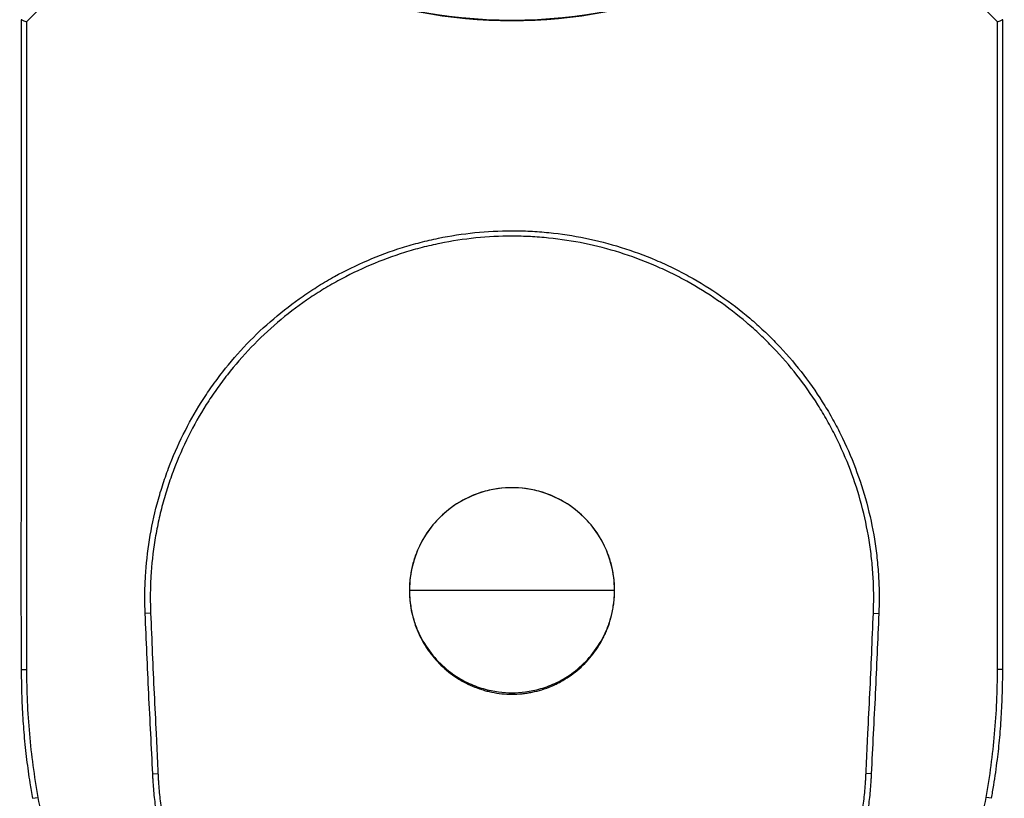
# Model space of a CAD drawing. Units: millimetres. Extents: x 6032 to 7671, y 3618 to 5876.
# Drawn here: x 6032 to 6392, y 3791 to 4076 of the extents above; entities that cross this region are included whole.
import ezdxf

# ---------------------------------------------------------------- set-up
doc = ezdxf.new("R2010")
doc.units = ezdxf.units.MM

msp = doc.modelspace()

# ---------------------------------------------------------------- linework, layer by layer
at = {"color": 7, "linetype": 'Continuous', "lineweight": 25}
for p, q in [((6086.06, 4126.53), (6034.38, 4074.85)), ((6389.38, 4074.85), (6337.7, 4126.53)), ((6034.38, 4074.85), (6034.38, 3838.03)), ((6034.38, 4074.85), (6034.38, 3838.03)), ((6389.38, 3838.03), (6389.38, 4074.85)), ((6389.38, 3838.03), (6389.38, 4074.85)), ((6174.38, 3867.03), (6249.38, 3867.03)), ((6079.75, 3858.58), (6077.77, 3858.5)), ((6344.01, 3858.58), (6345.99, 3858.5)), ((6080.53, 3799.92), (6082.44, 3800.01)), ((6343.23, 3799.92), (6341.32, 3800.01))]:
    msp.add_line(p, q, dxfattribs=at)
at = {"color": 8, "linetype": 'Continuous', "lineweight": 25}
for p, q in [((6032.38, 3838.03), (6034.38, 3838.03)), ((6391.38, 3838.03), (6389.38, 3838.03)), ((6036.54, 3790.92), (6038.51, 3791.27)), ((6387.22, 3790.92), (6385.25, 3791.27))]:
    msp.add_line(p, q, dxfattribs=at)
at = {"color": 7, "linetype": 'Continuous', "lineweight": 25}
for centre, radius, start, end in [((6211.88, 4255.53), 180, 180, 0), ((6211.88, 4255.53), 180.2, 225.7149, 314.2851), ((6211.88, 3867.03), 37.5, 0, 180)]:
    msp.add_arc(centre, radius, start, end, dxfattribs=at)
for points, knots in [([(6032.38, 4075.67), (6032.38, 4060.97), (6032.37, 4005.49), (6032.45, 3929.63), (6032.3, 3865.12), (6032.41, 3841.38), (6032.42, 3838.03)], [0, 0, 0, 0, 0.185624, 0.70032, 0.957664, 1, 1, 1, 1]), ([(6032.38, 4075.67), (6032.38, 4060.97), (6032.37, 4005.49), (6032.45, 3929.63), (6032.3, 3865.12), (6032.41, 3841.38), (6032.42, 3838.03)], [0, 0, 0, 0, 0.185624, 0.70032, 0.957664, 1, 1, 1, 1]), ([(6034.38, 4074.85), (6034.38, 4074.85), (6034.32, 4074.88), (6034.04, 4074.99), (6033.55, 4075.19), (6033.01, 4075.42), (6032.62, 4075.58), (6032.4, 4075.67), (6032.4, 4075.67), (6032.4, 4075.67)], [0, 0, 0, 0, 0.003264, 0.056671, 0.281331, 0.490285, 0.686512, 0.87879, 1, 1, 1, 1]), ([(6034.38, 4074.85), (6034.38, 4074.85), (6034.32, 4074.88), (6034.04, 4074.99), (6033.55, 4075.19), (6033.01, 4075.42), (6032.62, 4075.58), (6032.4, 4075.67), (6032.4, 4075.67), (6032.4, 4075.67)], [0, 0, 0, 0, 0.003264, 0.056671, 0.281331, 0.490285, 0.686512, 0.87879, 1, 1, 1, 1]), ([(6391.36, 4075.67), (6391.36, 4075.67), (6391.36, 4075.67), (6391.14, 4075.58), (6390.75, 4075.42), (6390.21, 4075.19), (6389.72, 4074.99), (6389.44, 4074.88), (6389.38, 4074.85), (6389.38, 4074.85)], [0, 0, 0, 0, 0.1212103, 0.3134881, 0.5097151, 0.7186693, 0.9433291, 0.9967364, 1, 1, 1, 1]), ([(6391.36, 4075.67), (6391.36, 4075.67), (6391.36, 4075.67), (6391.14, 4075.58), (6390.75, 4075.42), (6390.21, 4075.19), (6389.72, 4074.99), (6389.44, 4074.88), (6389.38, 4074.85), (6389.38, 4074.85)], [0, 0, 0, 0, 0.1212103, 0.3134881, 0.5097151, 0.7186693, 0.9433291, 0.9967364, 1, 1, 1, 1]), ([(6391.34, 3838.03), (6391.36, 3840.64), (6391.4, 3848.04), (6391.3, 3902.01), (6391.39, 3978.62), (6391.38, 4050.43), (6391.38, 4075.67)], [0, 0, 0, 0, 0.032939, 0.093441, 0.681328, 1, 1, 1, 1]), ([(6391.34, 3838.03), (6391.36, 3840.64), (6391.4, 3848.04), (6391.3, 3902.01), (6391.39, 3978.62), (6391.38, 4050.43), (6391.38, 4075.67)], [0, 0, 0, 0, 0.032939, 0.093441, 0.681328, 1, 1, 1, 1]), ([(6077.77, 3858.5), (6077.73, 3859.63), (6077.69, 3860.77), (6077.65, 3863.04), (6077.64, 3864.17), (6077.67, 3867.56), (6077.74, 3869.81), (6078.14, 3876.55), (6078.62, 3881.01), (6080.04, 3889.88), (6080.98, 3894.29), (6082.43, 3899.76), (6082.74, 3900.86), (6083.38, 3903.04), (6083.71, 3904.13), (6084.75, 3907.37), (6085.5, 3909.51), (6087.89, 3915.84), (6089.69, 3919.96), (6093.68, 3928), (6095.88, 3931.92), (6099.49, 3937.64), (6100.74, 3939.53), (6102.7, 3942.31), (6103.37, 3943.24), (6104.72, 3945.06), (6105.41, 3945.97), (6108.89, 3950.43), (6111.85, 3953.84), (6118.06, 3960.33), (6121.32, 3963.41), (6128.17, 3969.25), (6131.74, 3972.01), (6136.42, 3975.25), (6137.36, 3975.89), (6139.26, 3977.13), (6140.22, 3977.74), (6143.1, 3979.53), (6145.04, 3980.67), (6150.95, 3983.93), (6154.99, 3985.9), (6163.25, 3989.44), (6167.47, 3991), (6172.87, 3992.69), (6173.95, 3993.02), (6176.14, 3993.64), (6177.24, 3993.94), (6180.54, 3994.8), (6182.74, 3995.31), (6189.38, 3996.67), (6193.82, 3997.35), (6202.76, 3998.26), (6207.24, 3998.49), (6214.01, 3998.5), (6216.27, 3998.44), (6220.8, 3998.22), (6223.07, 3998.05), (6229.84, 3997.36), (6234.3, 3996.68), (6243.1, 3994.88), (6247.45, 3993.76), (6256.04, 3991.09), (6260.28, 3989.53), (6265.51, 3987.3), (6266.55, 3986.84), (6268.62, 3985.9), (6269.64, 3985.42), (6272.69, 3983.93), (6274.69, 3982.89), (6280.61, 3979.63), (6284.43, 3977.26), (6291.82, 3972.16), (6295.39, 3969.42), (6299.7, 3965.75), (6300.55, 3965.01), (6302.24, 3963.49), (6303.08, 3962.72), (6305.56, 3960.38), (6307.17, 3958.79), (6311.86, 3953.9), (6314.81, 3950.5), (6320.34, 3943.43), (6322.93, 3939.76), (6326.54, 3934.04), (6327.7, 3932.1), (6329.93, 3928.15), (6331, 3926.14), (6334.04, 3920.05), (6335.84, 3915.91), (6339.02, 3907.51), (6340.4, 3903.23), (6342.72, 3894.55), (6343.67, 3890.13), (6344.58, 3884.53), (6344.74, 3883.4), (6345.05, 3881.15), (6345.19, 3880.02), (6345.56, 3876.63), (6345.75, 3874.37), (6346.02, 3869.85), (6346.09, 3867.58), (6346.12, 3864.18), (6346.11, 3863.04), (6346.07, 3860.77), (6346.03, 3859.63), (6345.99, 3858.5)], [0, 0, 0, 0, 0.007812, 0.007812, 0.015625, 0.015625, 0.03125, 0.03125, 0.0625, 0.0625, 0.09375, 0.09375, 0.101562, 0.101562, 0.109375, 0.109375, 0.125, 0.125, 0.15625, 0.15625, 0.1875, 0.1875, 0.203125, 0.203125, 0.210937, 0.210937, 0.21875, 0.21875, 0.25, 0.25, 0.28125, 0.28125, 0.3125, 0.3125, 0.320312, 0.320312, 0.328125, 0.328125, 0.34375, 0.34375, 0.375, 0.375, 0.40625, 0.40625, 0.414062, 0.414062, 0.421875, 0.421875, 0.4375, 0.4375, 0.46875, 0.46875, 0.5, 0.5, 0.515625, 0.515625, 0.53125, 0.53125, 0.5625, 0.5625, 0.59375, 0.59375, 0.625, 0.625, 0.632812, 0.632812, 0.640625, 0.640625, 0.65625, 0.65625, 0.6875, 0.6875, 0.71875, 0.71875, 0.726562, 0.726562, 0.734375, 0.734375, 0.75, 0.75, 0.78125, 0.78125, 0.8125, 0.8125, 0.828125, 0.828125, 0.84375, 0.84375, 0.875, 0.875, 0.90625, 0.90625, 0.9375, 0.9375, 0.945312, 0.945312, 0.953125, 0.953125, 0.96875, 0.96875, 0.984375, 0.984375, 0.992187, 0.992187, 1, 1, 1, 1]), ([(6077.77, 3858.5), (6077.73, 3859.63), (6077.69, 3860.77), (6077.65, 3863.04), (6077.64, 3864.17), (6077.67, 3867.56), (6077.74, 3869.81), (6078.14, 3876.55), (6078.62, 3881.01), (6080.04, 3889.88), (6080.98, 3894.29), (6082.43, 3899.76), (6082.74, 3900.86), (6083.38, 3903.04), (6083.71, 3904.13), (6084.75, 3907.37), (6085.5, 3909.51), (6087.89, 3915.84), (6089.69, 3919.96), (6093.68, 3928), (6095.88, 3931.92), (6099.49, 3937.64), (6100.74, 3939.53), (6102.7, 3942.31), (6103.37, 3943.24), (6104.72, 3945.06), (6105.41, 3945.97), (6108.89, 3950.43), (6111.85, 3953.84), (6118.06, 3960.33), (6121.32, 3963.41), (6128.17, 3969.25), (6131.74, 3972.01), (6136.42, 3975.25), (6137.36, 3975.89), (6139.26, 3977.13), (6140.22, 3977.74), (6143.1, 3979.53), (6145.04, 3980.67), (6150.95, 3983.93), (6154.99, 3985.9), (6163.25, 3989.44), (6167.47, 3991), (6172.87, 3992.69), (6173.95, 3993.02), (6176.14, 3993.64), (6177.24, 3993.94), (6180.54, 3994.8), (6182.74, 3995.31), (6189.38, 3996.67), (6193.82, 3997.35), (6202.76, 3998.26), (6207.24, 3998.49), (6214.01, 3998.5), (6216.27, 3998.44), (6220.8, 3998.22), (6223.07, 3998.05), (6229.84, 3997.36), (6234.3, 3996.68), (6243.1, 3994.88), (6247.45, 3993.76), (6256.04, 3991.09), (6260.28, 3989.53), (6265.51, 3987.3), (6266.55, 3986.84), (6268.62, 3985.9), (6269.64, 3985.42), (6272.69, 3983.93), (6274.69, 3982.89), (6280.61, 3979.63), (6284.43, 3977.26), (6291.82, 3972.16), (6295.39, 3969.42), (6299.7, 3965.75), (6300.55, 3965.01), (6302.24, 3963.49), (6303.08, 3962.72), (6305.56, 3960.38), (6307.17, 3958.79), (6311.86, 3953.9), (6314.81, 3950.5), (6320.34, 3943.43), (6322.93, 3939.76), (6326.54, 3934.04), (6327.7, 3932.1), (6329.93, 3928.15), (6331, 3926.14), (6334.04, 3920.05), (6335.84, 3915.91), (6339.02, 3907.51), (6340.4, 3903.23), (6342.72, 3894.55), (6343.67, 3890.13), (6344.58, 3884.53), (6344.74, 3883.4), (6345.05, 3881.15), (6345.19, 3880.02), (6345.56, 3876.63), (6345.75, 3874.37), (6346.02, 3869.85), (6346.09, 3867.58), (6346.12, 3864.18), (6346.11, 3863.04), (6346.07, 3860.77), (6346.03, 3859.63), (6345.99, 3858.5)], [0, 0, 0, 0, 0.007812, 0.007812, 0.015625, 0.015625, 0.03125, 0.03125, 0.0625, 0.0625, 0.09375, 0.09375, 0.101562, 0.101562, 0.109375, 0.109375, 0.125, 0.125, 0.15625, 0.15625, 0.1875, 0.1875, 0.203125, 0.203125, 0.210937, 0.210937, 0.21875, 0.21875, 0.25, 0.25, 0.28125, 0.28125, 0.3125, 0.3125, 0.320312, 0.320312, 0.328125, 0.328125, 0.34375, 0.34375, 0.375, 0.375, 0.40625, 0.40625, 0.414062, 0.414062, 0.421875, 0.421875, 0.4375, 0.4375, 0.46875, 0.46875, 0.5, 0.5, 0.515625, 0.515625, 0.53125, 0.53125, 0.5625, 0.5625, 0.59375, 0.59375, 0.625, 0.625, 0.632812, 0.632812, 0.640625, 0.640625, 0.65625, 0.65625, 0.6875, 0.6875, 0.71875, 0.71875, 0.726562, 0.726562, 0.734375, 0.734375, 0.75, 0.75, 0.78125, 0.78125, 0.8125, 0.8125, 0.828125, 0.828125, 0.84375, 0.84375, 0.875, 0.875, 0.90625, 0.90625, 0.9375, 0.9375, 0.945312, 0.945312, 0.953125, 0.953125, 0.96875, 0.96875, 0.984375, 0.984375, 0.992187, 0.992187, 1, 1, 1, 1]), ([(6344.01, 3858.58), (6344.06, 3859.7), (6344.09, 3860.82), (6344.13, 3863.06), (6344.14, 3864.17), (6344.11, 3867.52), (6344.04, 3869.75), (6343.78, 3874.21), (6343.59, 3876.44), (6343.22, 3879.77), (6343.09, 3880.88), (6342.79, 3883.1), (6342.62, 3884.21), (6341.73, 3889.73), (6340.8, 3894.07), (6338.51, 3902.63), (6337.16, 3906.83), (6334.03, 3915.11), (6332.25, 3919.18), (6329.27, 3925.18), (6328.21, 3927.16), (6326.02, 3931.05), (6324.88, 3932.96), (6321.33, 3938.59), (6318.78, 3942.21), (6313.34, 3949.17), (6310.44, 3952.52), (6305.82, 3957.33), (6304.24, 3958.91), (6301.8, 3961.21), (6300.97, 3961.97), (6299.31, 3963.46), (6298.47, 3964.2), (6294.23, 3967.81), (6290.71, 3970.51), (6283.44, 3975.54), (6279.68, 3977.87), (6273.86, 3981.08), (6271.89, 3982.11), (6268.89, 3983.58), (6267.88, 3984.05), (6265.85, 3984.98), (6264.82, 3985.44), (6259.68, 3987.64), (6255.51, 3989.17), (6247.05, 3991.81), (6242.77, 3992.92), (6234.11, 3994.7), (6229.72, 3995.37), (6223.06, 3996.05), (6220.82, 3996.22), (6216.36, 3996.45), (6214.13, 3996.51), (6207.47, 3996.51), (6203.05, 3996.29), (6194.26, 3995.4), (6189.88, 3994.74), (6183.35, 3993.41), (6181.18, 3992.91), (6177.92, 3992.07), (6176.84, 3991.78), (6174.69, 3991.17), (6173.62, 3990.85), (6168.3, 3989.19), (6164.14, 3987.66), (6156.01, 3984.19), (6152.03, 3982.26), (6146.21, 3979.05), (6144.29, 3977.93), (6141.45, 3976.18), (6140.51, 3975.58), (6138.64, 3974.36), (6137.71, 3973.73), (6133.1, 3970.55), (6129.57, 3967.84), (6122.83, 3962.1), (6119.61, 3959.07), (6113.48, 3952.69), (6110.57, 3949.34), (6107.13, 3944.95), (6106.45, 3944.07), (6105.11, 3942.27), (6104.45, 3941.36), (6102.52, 3938.62), (6101.28, 3936.77), (6097.72, 3931.14), (6095.55, 3927.29), (6091.6, 3919.38), (6089.82, 3915.33), (6087.45, 3909.1), (6086.71, 3907), (6085.34, 3902.74), (6084.7, 3900.59), (6083.54, 3896.26), (6083.02, 3894.08), (6082.08, 3889.71), (6081.67, 3887.51), (6080.61, 3880.91), (6080.12, 3876.48), (6079.72, 3869.78), (6079.65, 3867.54), (6079.62, 3864.18), (6079.63, 3863.06), (6079.67, 3860.82), (6079.7, 3859.7), (6079.75, 3858.58)], [0, 0, 0, 0, 0.007812, 0.007812, 0.015625, 0.015625, 0.03125, 0.03125, 0.046875, 0.046875, 0.054687, 0.054687, 0.0625, 0.0625, 0.09375, 0.09375, 0.125, 0.125, 0.15625, 0.15625, 0.171875, 0.171875, 0.1875, 0.1875, 0.21875, 0.21875, 0.25, 0.25, 0.265625, 0.265625, 0.273438, 0.273438, 0.28125, 0.28125, 0.3125, 0.3125, 0.34375, 0.34375, 0.359375, 0.359375, 0.367188, 0.367188, 0.375, 0.375, 0.40625, 0.40625, 0.4375, 0.4375, 0.46875, 0.46875, 0.484375, 0.484375, 0.5, 0.5, 0.53125, 0.53125, 0.5625, 0.5625, 0.578125, 0.578125, 0.585938, 0.585938, 0.59375, 0.59375, 0.625, 0.625, 0.65625, 0.65625, 0.671875, 0.671875, 0.679688, 0.679688, 0.6875, 0.6875, 0.71875, 0.71875, 0.75, 0.75, 0.78125, 0.78125, 0.789063, 0.789063, 0.796875, 0.796875, 0.8125, 0.8125, 0.84375, 0.84375, 0.875, 0.875, 0.890625, 0.890625, 0.90625, 0.90625, 0.921875, 0.921875, 0.9375, 0.9375, 0.96875, 0.96875, 0.984375, 0.984375, 0.992188, 0.992188, 1, 1, 1, 1]), ([(6344.01, 3858.58), (6344.06, 3859.7), (6344.09, 3860.82), (6344.13, 3863.06), (6344.14, 3864.17), (6344.11, 3867.52), (6344.04, 3869.75), (6343.78, 3874.21), (6343.59, 3876.44), (6343.22, 3879.77), (6343.09, 3880.88), (6342.79, 3883.1), (6342.62, 3884.21), (6341.73, 3889.73), (6340.8, 3894.07), (6338.51, 3902.63), (6337.16, 3906.83), (6334.03, 3915.11), (6332.25, 3919.18), (6329.27, 3925.18), (6328.21, 3927.16), (6326.02, 3931.05), (6324.88, 3932.96), (6321.33, 3938.59), (6318.78, 3942.21), (6313.34, 3949.17), (6310.44, 3952.52), (6305.82, 3957.33), (6304.24, 3958.91), (6301.8, 3961.21), (6300.97, 3961.97), (6299.31, 3963.46), (6298.47, 3964.2), (6294.23, 3967.81), (6290.71, 3970.51), (6283.44, 3975.54), (6279.68, 3977.87), (6273.86, 3981.08), (6271.89, 3982.11), (6268.89, 3983.58), (6267.88, 3984.05), (6265.85, 3984.98), (6264.82, 3985.44), (6259.68, 3987.64), (6255.51, 3989.17), (6247.05, 3991.81), (6242.77, 3992.92), (6234.11, 3994.7), (6229.72, 3995.37), (6223.06, 3996.05), (6220.82, 3996.22), (6216.36, 3996.45), (6214.13, 3996.51), (6207.47, 3996.51), (6203.05, 3996.29), (6194.26, 3995.4), (6189.88, 3994.74), (6183.35, 3993.41), (6181.18, 3992.91), (6177.92, 3992.07), (6176.84, 3991.78), (6174.69, 3991.17), (6173.62, 3990.85), (6168.3, 3989.19), (6164.14, 3987.66), (6156.01, 3984.19), (6152.03, 3982.26), (6146.21, 3979.05), (6144.29, 3977.93), (6141.45, 3976.18), (6140.51, 3975.58), (6138.64, 3974.36), (6137.71, 3973.73), (6133.1, 3970.55), (6129.57, 3967.84), (6122.83, 3962.1), (6119.61, 3959.07), (6113.48, 3952.69), (6110.57, 3949.34), (6107.13, 3944.95), (6106.45, 3944.07), (6105.11, 3942.27), (6104.45, 3941.36), (6102.52, 3938.62), (6101.28, 3936.77), (6097.72, 3931.14), (6095.55, 3927.29), (6091.6, 3919.38), (6089.82, 3915.33), (6087.45, 3909.1), (6086.71, 3907), (6085.34, 3902.74), (6084.7, 3900.59), (6083.54, 3896.26), (6083.02, 3894.08), (6082.08, 3889.71), (6081.67, 3887.51), (6080.61, 3880.91), (6080.12, 3876.48), (6079.72, 3869.78), (6079.65, 3867.54), (6079.62, 3864.18), (6079.63, 3863.06), (6079.67, 3860.82), (6079.7, 3859.7), (6079.75, 3858.58)], [0, 0, 0, 0, 0.007812, 0.007812, 0.015625, 0.015625, 0.03125, 0.03125, 0.046875, 0.046875, 0.054687, 0.054687, 0.0625, 0.0625, 0.09375, 0.09375, 0.125, 0.125, 0.15625, 0.15625, 0.171875, 0.171875, 0.1875, 0.1875, 0.21875, 0.21875, 0.25, 0.25, 0.265625, 0.265625, 0.273438, 0.273438, 0.28125, 0.28125, 0.3125, 0.3125, 0.34375, 0.34375, 0.359375, 0.359375, 0.367188, 0.367188, 0.375, 0.375, 0.40625, 0.40625, 0.4375, 0.4375, 0.46875, 0.46875, 0.484375, 0.484375, 0.5, 0.5, 0.53125, 0.53125, 0.5625, 0.5625, 0.578125, 0.578125, 0.585938, 0.585938, 0.59375, 0.59375, 0.625, 0.625, 0.65625, 0.65625, 0.671875, 0.671875, 0.679688, 0.679688, 0.6875, 0.6875, 0.71875, 0.71875, 0.75, 0.75, 0.78125, 0.78125, 0.789063, 0.789063, 0.796875, 0.796875, 0.8125, 0.8125, 0.84375, 0.84375, 0.875, 0.875, 0.890625, 0.890625, 0.90625, 0.90625, 0.921875, 0.921875, 0.9375, 0.9375, 0.96875, 0.96875, 0.984375, 0.984375, 0.992188, 0.992188, 1, 1, 1, 1]), ([(6249.38, 3867.03), (6249.38, 3868.59), (6249.28, 3870.16), (6248.89, 3873.24), (6248.6, 3874.77), (6247.85, 3877.75), (6247.38, 3879.21), (6246.29, 3882.02), (6245.66, 3883.38), (6243.58, 3887.27), (6241.93, 3889.62), (6238.33, 3893.75), (6236.38, 3895.53), (6232.38, 3898.53), (6230.33, 3899.75), (6226.29, 3901.72), (6224.3, 3902.47), (6220.46, 3903.59), (6218.61, 3903.96), (6215.1, 3904.43), (6213.44, 3904.53), (6210.32, 3904.53), (6208.66, 3904.43), (6205.15, 3903.96), (6203.3, 3903.59), (6199.46, 3902.47), (6197.47, 3901.72), (6193.43, 3899.75), (6191.38, 3898.53), (6187.38, 3895.53), (6185.43, 3893.75), (6181.83, 3889.62), (6180.18, 3887.27), (6178.1, 3883.38), (6177.47, 3882.02), (6176.38, 3879.21), (6175.91, 3877.75), (6175.16, 3874.77), (6174.87, 3873.24), (6174.48, 3870.16), (6174.38, 3868.59), (6174.38, 3867.03)], [0, 0, 0, 0, 0.03125, 0.03125, 0.0625, 0.0625, 0.09375, 0.09375, 0.125, 0.125, 0.1875, 0.1875, 0.25, 0.25, 0.3125, 0.3125, 0.375, 0.375, 0.4375, 0.4375, 0.5, 0.5, 0.5625, 0.5625, 0.625, 0.625, 0.6875, 0.6875, 0.75, 0.75, 0.8125, 0.8125, 0.875, 0.875, 0.90625, 0.90625, 0.9375, 0.9375, 0.96875, 0.96875, 1, 1, 1, 1]), ([(6249.38, 3867.03), (6249.38, 3868.59), (6249.28, 3870.16), (6248.89, 3873.24), (6248.6, 3874.77), (6247.85, 3877.75), (6247.38, 3879.21), (6246.29, 3882.02), (6245.66, 3883.38), (6243.58, 3887.27), (6241.93, 3889.62), (6238.33, 3893.75), (6236.38, 3895.53), (6232.38, 3898.53), (6230.33, 3899.75), (6226.29, 3901.72), (6224.3, 3902.47), (6220.46, 3903.59), (6218.61, 3903.96), (6215.1, 3904.43), (6213.44, 3904.53), (6210.32, 3904.53), (6208.66, 3904.43), (6205.15, 3903.96), (6203.3, 3903.59), (6199.46, 3902.47), (6197.47, 3901.72), (6193.43, 3899.75), (6191.38, 3898.53), (6187.38, 3895.53), (6185.43, 3893.75), (6181.83, 3889.62), (6180.18, 3887.27), (6178.1, 3883.38), (6177.47, 3882.02), (6176.38, 3879.21), (6175.91, 3877.75), (6175.16, 3874.77), (6174.87, 3873.24), (6174.48, 3870.16), (6174.38, 3868.59), (6174.38, 3867.03)], [0, 0, 0, 0, 0.03125, 0.03125, 0.0625, 0.0625, 0.09375, 0.09375, 0.125, 0.125, 0.1875, 0.1875, 0.25, 0.25, 0.3125, 0.3125, 0.375, 0.375, 0.4375, 0.4375, 0.5, 0.5, 0.5625, 0.5625, 0.625, 0.625, 0.6875, 0.6875, 0.75, 0.75, 0.8125, 0.8125, 0.875, 0.875, 0.90625, 0.90625, 0.9375, 0.9375, 0.96875, 0.96875, 1, 1, 1, 1]), ([(6174.38, 3867.03), (6174.37, 3864.54), (6174.6, 3862.08), (6175.3, 3858.46), (6175.59, 3857.26), (6176.3, 3854.88), (6176.71, 3853.7), (6178.11, 3850.26), (6179.25, 3848.08), (6180.95, 3845.5), (6181.3, 3845), (6182.03, 3843.99), (6182.41, 3843.5), (6183.58, 3842.04), (6184.4, 3841.12), (6186.99, 3838.48), (6188.87, 3836.9), (6191.43, 3835.15), (6191.96, 3834.81), (6193.02, 3834.16), (6193.56, 3833.85), (6195.19, 3832.96), (6196.29, 3832.43), (6198.56, 3831.47), (6199.71, 3831.04), (6201.48, 3830.49), (6202.08, 3830.32), (6203.28, 3830.01), (6203.89, 3829.87), (6206.93, 3829.25), (6209.38, 3829), (6213.08, 3829), (6214.31, 3829.06), (6216.17, 3829.25), (6216.79, 3829.32), (6218.02, 3829.51), (6218.63, 3829.62), (6221.65, 3830.23), (6224, 3830.96), (6226.85, 3832.17), (6227.42, 3832.42), (6228.54, 3832.96), (6229.1, 3833.25), (6230.73, 3834.14), (6231.78, 3834.78), (6233.82, 3836.17), (6234.8, 3836.91), (6236.69, 3838.49), (6237.6, 3839.33), (6240.23, 3842), (6241.77, 3843.92), (6243.8, 3847), (6244.43, 3848.07), (6245.29, 3849.71), (6245.57, 3850.27), (6246.09, 3851.4), (6246.34, 3851.97), (6247.51, 3854.83), (6248.21, 3857.19), (6248.8, 3860.22), (6248.9, 3860.83), (6249.08, 3862.06), (6249.16, 3862.68), (6249.33, 3864.54), (6249.39, 3865.78), (6249.38, 3867.03)], [0, 0, 0, 0, 0.0625, 0.0625, 0.09375, 0.09375, 0.125, 0.125, 0.1875, 0.1875, 0.203125, 0.203125, 0.21875, 0.21875, 0.25, 0.25, 0.3125, 0.3125, 0.328125, 0.328125, 0.34375, 0.34375, 0.375, 0.375, 0.40625, 0.40625, 0.421875, 0.421875, 0.4375, 0.4375, 0.5, 0.5, 0.53125, 0.53125, 0.546875, 0.546875, 0.5625, 0.5625, 0.625, 0.625, 0.640625, 0.640625, 0.65625, 0.65625, 0.6875, 0.6875, 0.71875, 0.71875, 0.75, 0.75, 0.8125, 0.8125, 0.84375, 0.84375, 0.859375, 0.859375, 0.875, 0.875, 0.9375, 0.9375, 0.953125, 0.953125, 0.96875, 0.96875, 1, 1, 1, 1]), ([(6174.38, 3867.03), (6174.37, 3864.54), (6174.6, 3862.08), (6175.3, 3858.46), (6175.59, 3857.26), (6176.3, 3854.88), (6176.71, 3853.7), (6178.11, 3850.26), (6179.25, 3848.08), (6180.95, 3845.5), (6181.3, 3845), (6182.03, 3843.99), (6182.41, 3843.5), (6183.58, 3842.04), (6184.4, 3841.12), (6186.99, 3838.48), (6188.87, 3836.9), (6191.43, 3835.15), (6191.96, 3834.81), (6193.02, 3834.16), (6193.56, 3833.85), (6195.19, 3832.96), (6196.29, 3832.43), (6198.56, 3831.47), (6199.71, 3831.04), (6201.48, 3830.49), (6202.08, 3830.32), (6203.28, 3830.01), (6203.89, 3829.87), (6206.93, 3829.25), (6209.38, 3829), (6213.08, 3829), (6214.31, 3829.06), (6216.17, 3829.25), (6216.79, 3829.32), (6218.02, 3829.51), (6218.63, 3829.62), (6221.65, 3830.23), (6224, 3830.96), (6226.85, 3832.17), (6227.42, 3832.42), (6228.54, 3832.96), (6229.1, 3833.25), (6230.73, 3834.14), (6231.78, 3834.78), (6233.82, 3836.17), (6234.8, 3836.91), (6236.69, 3838.49), (6237.6, 3839.33), (6240.23, 3842), (6241.77, 3843.92), (6243.8, 3847), (6244.43, 3848.07), (6245.29, 3849.71), (6245.57, 3850.27), (6246.09, 3851.4), (6246.34, 3851.97), (6247.51, 3854.83), (6248.21, 3857.19), (6248.8, 3860.22), (6248.9, 3860.83), (6249.08, 3862.06), (6249.16, 3862.68), (6249.33, 3864.54), (6249.39, 3865.78), (6249.38, 3867.03)], [0, 0, 0, 0, 0.0625, 0.0625, 0.09375, 0.09375, 0.125, 0.125, 0.1875, 0.1875, 0.203125, 0.203125, 0.21875, 0.21875, 0.25, 0.25, 0.3125, 0.3125, 0.328125, 0.328125, 0.34375, 0.34375, 0.375, 0.375, 0.40625, 0.40625, 0.421875, 0.421875, 0.4375, 0.4375, 0.5, 0.5, 0.53125, 0.53125, 0.546875, 0.546875, 0.5625, 0.5625, 0.625, 0.625, 0.640625, 0.640625, 0.65625, 0.65625, 0.6875, 0.6875, 0.71875, 0.71875, 0.75, 0.75, 0.8125, 0.8125, 0.84375, 0.84375, 0.859375, 0.859375, 0.875, 0.875, 0.9375, 0.9375, 0.953125, 0.953125, 0.96875, 0.96875, 1, 1, 1, 1]), ([(6174.38, 3867.03), (6174.38, 3865.47), (6174.48, 3863.91), (6174.87, 3860.82), (6175.16, 3859.29), (6175.91, 3856.31), (6176.38, 3854.85), (6177.47, 3852.04), (6178.1, 3850.68), (6180.18, 3846.79), (6181.83, 3844.44), (6185.43, 3840.31), (6187.38, 3838.53), (6191.38, 3835.53), (6193.43, 3834.31), (6197.47, 3832.34), (6199.46, 3831.59), (6203.3, 3830.47), (6205.15, 3830.1), (6208.66, 3829.63), (6210.32, 3829.53), (6213.44, 3829.53), (6215.1, 3829.63), (6218.61, 3830.1), (6220.46, 3830.47), (6224.3, 3831.59), (6226.29, 3832.34), (6230.33, 3834.31), (6232.38, 3835.53), (6236.38, 3838.53), (6238.33, 3840.31), (6241.93, 3844.44), (6243.58, 3846.79), (6245.66, 3850.68), (6246.29, 3852.04), (6247.38, 3854.85), (6247.85, 3856.31), (6248.6, 3859.29), (6248.89, 3860.82), (6249.28, 3863.91), (6249.38, 3865.47), (6249.38, 3867.03)], [0, 0, 0, 0, 0.03125, 0.03125, 0.0625, 0.0625, 0.09375, 0.09375, 0.125, 0.125, 0.1875, 0.1875, 0.25, 0.25, 0.3125, 0.3125, 0.375, 0.375, 0.4375, 0.4375, 0.5, 0.5, 0.5625, 0.5625, 0.625, 0.625, 0.6875, 0.6875, 0.75, 0.75, 0.8125, 0.8125, 0.875, 0.875, 0.90625, 0.90625, 0.9375, 0.9375, 0.96875, 0.96875, 1, 1, 1, 1]), ([(6174.38, 3867.03), (6174.38, 3865.47), (6174.48, 3863.91), (6174.87, 3860.82), (6175.16, 3859.29), (6175.91, 3856.31), (6176.38, 3854.85), (6177.47, 3852.04), (6178.1, 3850.68), (6180.18, 3846.79), (6181.83, 3844.44), (6185.43, 3840.31), (6187.38, 3838.53), (6191.38, 3835.53), (6193.43, 3834.31), (6197.47, 3832.34), (6199.46, 3831.59), (6203.3, 3830.47), (6205.15, 3830.1), (6208.66, 3829.63), (6210.32, 3829.53), (6213.44, 3829.53), (6215.1, 3829.63), (6218.61, 3830.1), (6220.46, 3830.47), (6224.3, 3831.59), (6226.29, 3832.34), (6230.33, 3834.31), (6232.38, 3835.53), (6236.38, 3838.53), (6238.33, 3840.31), (6241.93, 3844.44), (6243.58, 3846.79), (6245.66, 3850.68), (6246.29, 3852.04), (6247.38, 3854.85), (6247.85, 3856.31), (6248.6, 3859.29), (6248.89, 3860.82), (6249.28, 3863.91), (6249.38, 3865.47), (6249.38, 3867.03)], [0, 0, 0, 0, 0.03125, 0.03125, 0.0625, 0.0625, 0.09375, 0.09375, 0.125, 0.125, 0.1875, 0.1875, 0.25, 0.25, 0.3125, 0.3125, 0.375, 0.375, 0.4375, 0.4375, 0.5, 0.5, 0.5625, 0.5625, 0.625, 0.625, 0.6875, 0.6875, 0.75, 0.75, 0.8125, 0.8125, 0.875, 0.875, 0.90625, 0.90625, 0.9375, 0.9375, 0.96875, 0.96875, 1, 1, 1, 1]), ([(6080.53, 3799.92), (6080.3, 3804.8), (6080.06, 3809.68), (6079.56, 3819.44), (6079.31, 3824.32), (6078.82, 3834.09), (6078.6, 3838.97), (6078.18, 3848.73), (6077.98, 3853.61), (6077.77, 3858.5)], [0, 0, 0, 0, 0.25, 0.25, 0.5, 0.5, 0.75, 0.75, 1, 1, 1, 1]), ([(6080.53, 3799.92), (6080.3, 3804.8), (6080.06, 3809.68), (6079.56, 3819.44), (6079.31, 3824.32), (6078.82, 3834.09), (6078.6, 3838.97), (6078.18, 3848.73), (6077.98, 3853.61), (6077.77, 3858.5)], [0, 0, 0, 0, 0.25, 0.25, 0.5, 0.5, 0.75, 0.75, 1, 1, 1, 1]), ([(6079.75, 3858.58), (6079.95, 3853.7), (6080.16, 3848.82), (6080.58, 3839.05), (6080.8, 3834.17), (6081.27, 3824.41), (6081.51, 3819.53), (6081.87, 3812.21), (6081.99, 3809.77), (6082.21, 3804.89), (6082.33, 3802.45), (6082.44, 3800.01)], [0, 0, 0, 0, 0.25, 0.25, 0.5, 0.5, 0.75, 0.75, 0.875, 0.875, 1, 1, 1, 1]), ([(6079.75, 3858.58), (6079.95, 3853.7), (6080.16, 3848.82), (6080.58, 3839.05), (6080.8, 3834.17), (6081.27, 3824.41), (6081.51, 3819.53), (6081.87, 3812.21), (6081.99, 3809.77), (6082.21, 3804.89), (6082.33, 3802.45), (6082.44, 3800.01)], [0, 0, 0, 0, 0.25, 0.25, 0.5, 0.5, 0.75, 0.75, 0.875, 0.875, 1, 1, 1, 1]), ([(6341.32, 3800.01), (6341.43, 3802.45), (6341.54, 3804.89), (6341.77, 3809.77), (6341.89, 3812.21), (6342.25, 3819.53), (6342.49, 3824.41), (6342.96, 3834.17), (6343.18, 3839.05), (6343.6, 3848.82), (6343.81, 3853.7), (6344.01, 3858.58)], [0, 0, 0, 0, 0.125, 0.125, 0.25, 0.25, 0.5, 0.5, 0.75, 0.75, 1, 1, 1, 1]), ([(6341.32, 3800.01), (6341.43, 3802.45), (6341.54, 3804.89), (6341.77, 3809.77), (6341.89, 3812.21), (6342.25, 3819.53), (6342.49, 3824.41), (6342.96, 3834.17), (6343.18, 3839.05), (6343.6, 3848.82), (6343.81, 3853.7), (6344.01, 3858.58)], [0, 0, 0, 0, 0.125, 0.125, 0.25, 0.25, 0.5, 0.5, 0.75, 0.75, 1, 1, 1, 1]), ([(6345.99, 3858.5), (6345.78, 3853.61), (6345.58, 3848.73), (6345.16, 3838.97), (6344.94, 3834.09), (6344.45, 3824.32), (6344.2, 3819.44), (6343.7, 3809.68), (6343.46, 3804.8), (6343.23, 3799.92)], [0, 0, 0, 0, 0.25, 0.25, 0.5, 0.5, 0.75, 0.75, 1, 1, 1, 1]), ([(6345.99, 3858.5), (6345.78, 3853.61), (6345.58, 3848.73), (6345.16, 3838.97), (6344.94, 3834.09), (6344.45, 3824.32), (6344.2, 3819.44), (6343.7, 3809.68), (6343.46, 3804.8), (6343.23, 3799.92)], [0, 0, 0, 0, 0.25, 0.25, 0.5, 0.5, 0.75, 0.75, 1, 1, 1, 1]), ([(6032.44, 3838.03), (6032.46, 3835.9), (6032.5, 3830.69), (6032.83, 3822.68), (6033.43, 3813.82), (6034.35, 3805.21), (6035.4, 3797.51), (6036.24, 3792.81), (6036.58, 3790.93)], [0, 0, 0, 0, 0.135098, 0.330306, 0.507739, 0.697294, 0.879078, 1, 1, 1, 1]), ([(6032.44, 3838.03), (6032.46, 3835.9), (6032.5, 3830.69), (6032.83, 3822.68), (6033.43, 3813.82), (6034.35, 3805.21), (6035.4, 3797.51), (6036.24, 3792.81), (6036.58, 3790.93)], [0, 0, 0, 0, 0.135098, 0.330306, 0.507739, 0.697294, 0.879078, 1, 1, 1, 1]), ([(6034.38, 3838.03), (6034.38, 3834.11), (6034.47, 3830.19), (6034.81, 3822.37), (6035.07, 3818.45), (6036.11, 3806.75), (6037.14, 3798.99), (6038.51, 3791.27)], [0, 0, 0, 0, 0.25, 0.25, 0.5, 0.5, 1, 1, 1, 1]), ([(6034.38, 3838.03), (6034.38, 3834.11), (6034.47, 3830.19), (6034.81, 3822.37), (6035.07, 3818.45), (6036.11, 3806.75), (6037.14, 3798.99), (6038.51, 3791.27)], [0, 0, 0, 0, 0.25, 0.25, 0.5, 0.5, 1, 1, 1, 1]), ([(6385.25, 3791.27), (6386.63, 3799), (6387.66, 3806.77), (6389.03, 3822.35), (6389.38, 3830.18), (6389.38, 3838.03)], [0, 0, 0, 0, 0.5, 0.5, 1, 1, 1, 1]), ([(6385.25, 3791.27), (6386.63, 3799), (6387.66, 3806.77), (6389.03, 3822.35), (6389.38, 3830.18), (6389.38, 3838.03)], [0, 0, 0, 0, 0.5, 0.5, 1, 1, 1, 1]), ([(6387.18, 3790.93), (6387.47, 3792.54), (6388.33, 3797.24), (6389.34, 3804.66), (6390.29, 3813.31), (6390.88, 3821.84), (6391.24, 3830.12), (6391.3, 3835.56), (6391.33, 3838.03)], [0, 0, 0, 0, 0.104035, 0.302176, 0.474417, 0.655661, 0.843373, 1, 1, 1, 1]), ([(6387.18, 3790.93), (6387.47, 3792.54), (6388.33, 3797.24), (6389.34, 3804.66), (6390.29, 3813.31), (6390.88, 3821.84), (6391.24, 3830.12), (6391.3, 3835.56), (6391.33, 3838.03)], [0, 0, 0, 0, 0.104035, 0.302176, 0.474417, 0.655661, 0.843373, 1, 1, 1, 1]), ([(6343.23, 3799.92), (6343.21, 3799.39), (6343.18, 3798.87), (6343.12, 3797.81), (6343.03, 3796.23), (6342.9, 3794.66), (6342.62, 3791.52), (6342.38, 3789.44), (6341.52, 3783.23), (6340.75, 3779.13), (6338.83, 3771.01), (6337.68, 3766.99), (6335.65, 3761.03), (6334.93, 3759.05), (6333.76, 3756.1), (6333.36, 3755.12), (6332.54, 3753.18), (6332.12, 3752.21), (6329.96, 3747.42), (6328.06, 3743.7), (6323.92, 3736.45), (6321.69, 3732.93), (6316.87, 3726.1), (6314.3, 3722.79), (6310.86, 3718.78), (6310.16, 3717.99), (6308.74, 3716.42), (6308.03, 3715.65), (6305.86, 3713.35), (6304.38, 3711.87), (6299.85, 3707.52), (6296.71, 3704.77), (6290.17, 3699.59), (6286.78, 3697.16), (6281.5, 3693.74), (6279.7, 3692.64), (6276.97, 3691.04), (6276.05, 3690.52), (6274.19, 3689.51), (6273.26, 3689.01), (6268.59, 3686.59), (6264.79, 3684.84), (6257.04, 3681.72), (6253.1, 3680.35), (6245.09, 3677.98), (6241.02, 3676.99), (6235.84, 3675.98), (6234.8, 3675.8), (6232.72, 3675.44), (6231.67, 3675.28), (6228.55, 3674.83), (6226.46, 3674.58), (6220.21, 3673.98), (6216.04, 3673.78), (6207.7, 3673.78), (6203.53, 3673.98), (6197.27, 3674.58), (6195.18, 3674.83), (6191, 3675.44), (6188.92, 3675.79), (6182.71, 3677), (6178.64, 3677.99), (6170.64, 3680.36), (6166.7, 3681.73), (6158.95, 3684.85), (6155.14, 3686.6), (6149.53, 3689.51), (6147.67, 3690.54), (6144.03, 3692.65), (6142.24, 3693.75), (6136.96, 3697.17), (6133.57, 3699.61), (6127.03, 3704.79), (6123.89, 3707.53), (6119.35, 3711.89), (6117.87, 3713.38), (6114.98, 3716.44), (6113.56, 3718.02), (6109.44, 3722.82), (6106.87, 3726.12), (6102.06, 3732.95), (6099.82, 3736.47), (6095.68, 3743.73), (6093.78, 3747.46), (6091.19, 3753.22), (6090.36, 3755.17), (6088.82, 3759.1), (6088.09, 3761.07), (6086.07, 3767.02), (6084.92, 3771.03), (6083, 3779.14), (6082.24, 3783.23), (6081.38, 3789.44), (6081.14, 3791.52), (6080.85, 3794.66), (6080.77, 3795.71), (6080.67, 3797.29), (6080.64, 3797.81), (6080.58, 3798.87), (6080.55, 3799.39), (6080.53, 3799.92)], [0, 0, 0, 0, 0.003906, 0.003906, 0.007812, 0.015625, 0.015625, 0.03125, 0.03125, 0.0625, 0.0625, 0.09375, 0.09375, 0.109375, 0.109375, 0.117188, 0.117188, 0.125, 0.125, 0.15625, 0.15625, 0.1875, 0.1875, 0.21875, 0.21875, 0.226563, 0.226563, 0.234375, 0.234375, 0.25, 0.25, 0.28125, 0.28125, 0.3125, 0.3125, 0.328125, 0.328125, 0.335938, 0.335938, 0.34375, 0.34375, 0.375, 0.375, 0.40625, 0.40625, 0.4375, 0.4375, 0.445313, 0.445313, 0.453125, 0.453125, 0.46875, 0.46875, 0.5, 0.5, 0.53125, 0.53125, 0.546875, 0.546875, 0.5625, 0.5625, 0.59375, 0.59375, 0.625, 0.625, 0.65625, 0.65625, 0.671875, 0.671875, 0.6875, 0.6875, 0.71875, 0.71875, 0.75, 0.75, 0.765625, 0.765625, 0.78125, 0.78125, 0.8125, 0.8125, 0.84375, 0.84375, 0.875, 0.875, 0.890625, 0.890625, 0.90625, 0.90625, 0.9375, 0.9375, 0.96875, 0.96875, 0.984375, 0.984375, 0.992187, 0.992187, 0.996094, 0.996094, 1, 1, 1, 1]), ([(6343.23, 3799.92), (6343.21, 3799.39), (6343.18, 3798.87), (6343.12, 3797.81), (6343.03, 3796.23), (6342.9, 3794.66), (6342.62, 3791.52), (6342.38, 3789.44), (6341.52, 3783.23), (6340.75, 3779.13), (6338.83, 3771.01), (6337.68, 3766.99), (6335.65, 3761.03), (6334.93, 3759.05), (6333.76, 3756.1), (6333.36, 3755.12), (6332.54, 3753.18), (6332.12, 3752.21), (6329.96, 3747.42), (6328.06, 3743.7), (6323.92, 3736.45), (6321.69, 3732.93), (6316.87, 3726.1), (6314.3, 3722.79), (6310.86, 3718.78), (6310.16, 3717.99), (6308.74, 3716.42), (6308.03, 3715.65), (6305.86, 3713.35), (6304.38, 3711.87), (6299.85, 3707.52), (6296.71, 3704.77), (6290.17, 3699.59), (6286.78, 3697.16), (6281.5, 3693.74), (6279.7, 3692.64), (6276.97, 3691.04), (6276.05, 3690.52), (6274.19, 3689.51), (6273.26, 3689.01), (6268.59, 3686.59), (6264.79, 3684.84), (6257.04, 3681.72), (6253.1, 3680.35), (6245.09, 3677.98), (6241.02, 3676.99), (6235.84, 3675.98), (6234.8, 3675.8), (6232.72, 3675.44), (6231.67, 3675.28), (6228.55, 3674.83), (6226.46, 3674.58), (6220.21, 3673.98), (6216.04, 3673.78), (6207.7, 3673.78), (6203.53, 3673.98), (6197.27, 3674.58), (6195.18, 3674.83), (6191, 3675.44), (6188.92, 3675.79), (6182.71, 3677), (6178.64, 3677.99), (6170.64, 3680.36), (6166.7, 3681.73), (6158.95, 3684.85), (6155.14, 3686.6), (6149.53, 3689.51), (6147.67, 3690.54), (6144.03, 3692.65), (6142.24, 3693.75), (6136.96, 3697.17), (6133.57, 3699.61), (6127.03, 3704.79), (6123.89, 3707.53), (6119.35, 3711.89), (6117.87, 3713.38), (6114.98, 3716.44), (6113.56, 3718.02), (6109.44, 3722.82), (6106.87, 3726.12), (6102.06, 3732.95), (6099.82, 3736.47), (6095.68, 3743.73), (6093.78, 3747.46), (6091.19, 3753.22), (6090.36, 3755.17), (6088.82, 3759.1), (6088.09, 3761.07), (6086.07, 3767.02), (6084.92, 3771.03), (6083, 3779.14), (6082.24, 3783.23), (6081.38, 3789.44), (6081.14, 3791.52), (6080.85, 3794.66), (6080.77, 3795.71), (6080.67, 3797.29), (6080.64, 3797.81), (6080.58, 3798.87), (6080.55, 3799.39), (6080.53, 3799.92)], [0, 0, 0, 0, 0.003906, 0.003906, 0.007812, 0.015625, 0.015625, 0.03125, 0.03125, 0.0625, 0.0625, 0.09375, 0.09375, 0.109375, 0.109375, 0.117188, 0.117188, 0.125, 0.125, 0.15625, 0.15625, 0.1875, 0.1875, 0.21875, 0.21875, 0.226563, 0.226563, 0.234375, 0.234375, 0.25, 0.25, 0.28125, 0.28125, 0.3125, 0.3125, 0.328125, 0.328125, 0.335938, 0.335938, 0.34375, 0.34375, 0.375, 0.375, 0.40625, 0.40625, 0.4375, 0.4375, 0.445313, 0.445313, 0.453125, 0.453125, 0.46875, 0.46875, 0.5, 0.5, 0.53125, 0.53125, 0.546875, 0.546875, 0.5625, 0.5625, 0.59375, 0.59375, 0.625, 0.625, 0.65625, 0.65625, 0.671875, 0.671875, 0.6875, 0.6875, 0.71875, 0.71875, 0.75, 0.75, 0.765625, 0.765625, 0.78125, 0.78125, 0.8125, 0.8125, 0.84375, 0.84375, 0.875, 0.875, 0.890625, 0.890625, 0.90625, 0.90625, 0.9375, 0.9375, 0.96875, 0.96875, 0.984375, 0.984375, 0.992187, 0.992187, 0.996094, 0.996094, 1, 1, 1, 1]), ([(6082.44, 3800.01), (6082.46, 3799.49), (6082.48, 3798.97), (6082.54, 3797.93), (6082.63, 3796.38), (6082.76, 3794.83), (6083.04, 3791.74), (6083.27, 3789.7), (6084.12, 3783.58), (6084.87, 3779.55), (6086.76, 3771.57), (6087.9, 3767.63), (6089.89, 3761.77), (6090.6, 3759.83), (6092.12, 3755.97), (6092.93, 3754.04), (6095.49, 3748.37), (6097.36, 3744.7), (6101.43, 3737.56), (6103.64, 3734.09), (6108.37, 3727.37), (6110.9, 3724.11), (6114.95, 3719.39), (6116.35, 3717.84), (6119.2, 3714.82), (6120.66, 3713.35), (6125.12, 3709.06), (6128.21, 3706.36), (6134.65, 3701.26), (6137.98, 3698.86), (6143.17, 3695.49), (6144.94, 3694.41), (6148.52, 3692.32), (6150.35, 3691.31), (6155.87, 3688.44), (6159.62, 3686.72), (6167.24, 3683.64), (6171.12, 3682.28), (6179, 3679.94), (6183, 3678.96), (6188.09, 3677.97), (6189.11, 3677.78), (6191.16, 3677.43), (6192.19, 3677.27), (6195.27, 3676.82), (6197.33, 3676.57), (6203.49, 3675.97), (6207.6, 3675.77), (6215.81, 3675.76), (6219.91, 3675.95), (6226.07, 3676.53), (6228.12, 3676.77), (6231.2, 3677.21), (6232.23, 3677.37), (6234.28, 3677.71), (6235.3, 3677.9), (6240.4, 3678.88), (6244.41, 3679.85), (6252.3, 3682.17), (6256.18, 3683.52), (6263.81, 3686.57), (6267.56, 3688.28), (6272.16, 3690.66), (6273.08, 3691.15), (6274.9, 3692.14), (6275.81, 3692.66), (6278.51, 3694.22), (6280.28, 3695.3), (6285.48, 3698.65), (6288.83, 3701.05), (6295.28, 3706.13), (6298.38, 3708.83), (6302.84, 3713.1), (6304.3, 3714.56), (6306.44, 3716.81), (6307.15, 3717.57), (6308.54, 3719.11), (6309.23, 3719.89), (6312.63, 3723.83), (6315.17, 3727.08), (6322.31, 3737.15), (6326.4, 3744.27), (6330.68, 3753.69), (6331.49, 3755.6), (6333.03, 3759.47), (6333.75, 3761.42), (6335.77, 3767.33), (6336.93, 3771.32), (6338.86, 3779.42), (6339.63, 3783.5), (6340.49, 3789.66), (6340.72, 3791.72), (6341, 3794.82), (6341.08, 3795.86), (6341.19, 3797.41), (6341.22, 3797.93), (6341.28, 3798.97), (6341.3, 3799.49), (6341.32, 3800.01)], [0, 0, 0, 0, 0.003906, 0.003906, 0.007813, 0.015625, 0.015625, 0.03125, 0.03125, 0.0625, 0.0625, 0.09375, 0.09375, 0.109375, 0.109375, 0.125, 0.125, 0.15625, 0.15625, 0.1875, 0.1875, 0.21875, 0.21875, 0.234375, 0.234375, 0.25, 0.25, 0.28125, 0.28125, 0.3125, 0.3125, 0.328125, 0.328125, 0.34375, 0.34375, 0.375, 0.375, 0.40625, 0.40625, 0.4375, 0.4375, 0.445313, 0.445313, 0.453125, 0.453125, 0.46875, 0.46875, 0.5, 0.5, 0.53125, 0.53125, 0.546875, 0.546875, 0.554688, 0.554688, 0.5625, 0.5625, 0.59375, 0.59375, 0.625, 0.625, 0.65625, 0.65625, 0.664063, 0.664063, 0.671875, 0.671875, 0.6875, 0.6875, 0.71875, 0.71875, 0.75, 0.75, 0.765625, 0.765625, 0.773438, 0.773438, 0.78125, 0.78125, 0.8125, 0.8125, 0.875, 0.875, 0.890625, 0.890625, 0.90625, 0.90625, 0.9375, 0.9375, 0.96875, 0.96875, 0.984375, 0.984375, 0.992188, 0.992188, 0.996094, 0.996094, 1, 1, 1, 1]), ([(6082.44, 3800.01), (6082.46, 3799.49), (6082.48, 3798.97), (6082.54, 3797.93), (6082.63, 3796.38), (6082.76, 3794.83), (6083.04, 3791.74), (6083.27, 3789.7), (6084.12, 3783.58), (6084.87, 3779.55), (6086.76, 3771.57), (6087.9, 3767.63), (6089.89, 3761.77), (6090.6, 3759.83), (6092.12, 3755.97), (6092.93, 3754.04), (6095.49, 3748.37), (6097.36, 3744.7), (6101.43, 3737.56), (6103.64, 3734.09), (6108.37, 3727.37), (6110.9, 3724.11), (6114.95, 3719.39), (6116.35, 3717.84), (6119.2, 3714.82), (6120.66, 3713.35), (6125.12, 3709.06), (6128.21, 3706.36), (6134.65, 3701.26), (6137.98, 3698.86), (6143.17, 3695.49), (6144.94, 3694.41), (6148.52, 3692.32), (6150.35, 3691.31), (6155.87, 3688.44), (6159.62, 3686.72), (6167.24, 3683.64), (6171.12, 3682.28), (6179, 3679.94), (6183, 3678.96), (6188.09, 3677.97), (6189.11, 3677.78), (6191.16, 3677.43), (6192.19, 3677.27), (6195.27, 3676.82), (6197.33, 3676.57), (6203.49, 3675.97), (6207.6, 3675.77), (6215.81, 3675.76), (6219.91, 3675.95), (6226.07, 3676.53), (6228.12, 3676.77), (6231.2, 3677.21), (6232.23, 3677.37), (6234.28, 3677.71), (6235.3, 3677.9), (6240.4, 3678.88), (6244.41, 3679.85), (6252.3, 3682.17), (6256.18, 3683.52), (6263.81, 3686.57), (6267.56, 3688.28), (6272.16, 3690.66), (6273.08, 3691.15), (6274.9, 3692.14), (6275.81, 3692.66), (6278.51, 3694.22), (6280.28, 3695.3), (6285.48, 3698.65), (6288.83, 3701.05), (6295.28, 3706.13), (6298.38, 3708.83), (6302.84, 3713.1), (6304.3, 3714.56), (6306.44, 3716.81), (6307.15, 3717.57), (6308.54, 3719.11), (6309.23, 3719.89), (6312.63, 3723.83), (6315.17, 3727.08), (6322.31, 3737.15), (6326.4, 3744.27), (6330.68, 3753.69), (6331.49, 3755.6), (6333.03, 3759.47), (6333.75, 3761.42), (6335.77, 3767.33), (6336.93, 3771.32), (6338.86, 3779.42), (6339.63, 3783.5), (6340.49, 3789.66), (6340.72, 3791.72), (6341, 3794.82), (6341.08, 3795.86), (6341.19, 3797.41), (6341.22, 3797.93), (6341.28, 3798.97), (6341.3, 3799.49), (6341.32, 3800.01)], [0, 0, 0, 0, 0.003906, 0.003906, 0.007813, 0.015625, 0.015625, 0.03125, 0.03125, 0.0625, 0.0625, 0.09375, 0.09375, 0.109375, 0.109375, 0.125, 0.125, 0.15625, 0.15625, 0.1875, 0.1875, 0.21875, 0.21875, 0.234375, 0.234375, 0.25, 0.25, 0.28125, 0.28125, 0.3125, 0.3125, 0.328125, 0.328125, 0.34375, 0.34375, 0.375, 0.375, 0.40625, 0.40625, 0.4375, 0.4375, 0.445313, 0.445313, 0.453125, 0.453125, 0.46875, 0.46875, 0.5, 0.5, 0.53125, 0.53125, 0.546875, 0.546875, 0.554688, 0.554688, 0.5625, 0.5625, 0.59375, 0.59375, 0.625, 0.625, 0.65625, 0.65625, 0.664063, 0.664063, 0.671875, 0.671875, 0.6875, 0.6875, 0.71875, 0.71875, 0.75, 0.75, 0.765625, 0.765625, 0.773438, 0.773438, 0.78125, 0.78125, 0.8125, 0.8125, 0.875, 0.875, 0.890625, 0.890625, 0.90625, 0.90625, 0.9375, 0.9375, 0.96875, 0.96875, 0.984375, 0.984375, 0.992188, 0.992188, 0.996094, 0.996094, 1, 1, 1, 1]), ([(6038.51, 3791.27), (6039.94, 3783.23), (6041.71, 3775.3), (6045.89, 3759.66), (6048.3, 3751.95), (6053.77, 3736.75), (6056.83, 3729.26), (6061.92, 3718.19), (6063.69, 3714.53), (6066.48, 3709.08), (6067.43, 3707.27), (6069.37, 3703.68), (6070.36, 3701.89), (6071.36, 3700.11)], [0, 0, 0, 0, 0.25, 0.25, 0.5, 0.5, 0.75, 0.75, 0.875, 0.875, 0.9375, 0.9375, 1, 1, 1, 1]), ([(6038.51, 3791.27), (6039.94, 3783.23), (6041.71, 3775.3), (6045.89, 3759.66), (6048.3, 3751.95), (6053.77, 3736.75), (6056.83, 3729.26), (6061.92, 3718.19), (6063.69, 3714.53), (6066.48, 3709.08), (6067.43, 3707.27), (6069.37, 3703.68), (6070.36, 3701.89), (6071.36, 3700.11)], [0, 0, 0, 0, 0.25, 0.25, 0.5, 0.5, 0.75, 0.75, 0.875, 0.875, 0.9375, 0.9375, 1, 1, 1, 1]), ([(6352.4, 3700.11), (6354.41, 3703.66), (6356.34, 3707.25), (6360.04, 3714.48), (6361.81, 3718.13), (6366.88, 3729.16), (6369.94, 3736.64), (6375.42, 3751.83), (6377.84, 3759.55), (6380.99, 3771.32), (6381.96, 3775.27), (6383.73, 3783.24), (6384.53, 3787.25), (6385.25, 3791.27)], [0, 0, 0, 0, 0.125, 0.125, 0.25, 0.25, 0.5, 0.5, 0.75, 0.75, 0.875, 0.875, 1, 1, 1, 1]), ([(6352.4, 3700.11), (6354.41, 3703.66), (6356.34, 3707.25), (6360.04, 3714.48), (6361.81, 3718.13), (6366.88, 3729.16), (6369.94, 3736.64), (6375.42, 3751.83), (6377.84, 3759.55), (6380.99, 3771.32), (6381.96, 3775.27), (6383.73, 3783.24), (6384.53, 3787.25), (6385.25, 3791.27)], [0, 0, 0, 0, 0.125, 0.125, 0.25, 0.25, 0.5, 0.5, 0.75, 0.75, 0.875, 0.875, 1, 1, 1, 1])]:
    msp.add_open_spline(points, degree=3, knots=knots, dxfattribs=at)

doc.saveas('drawing.dxf')
